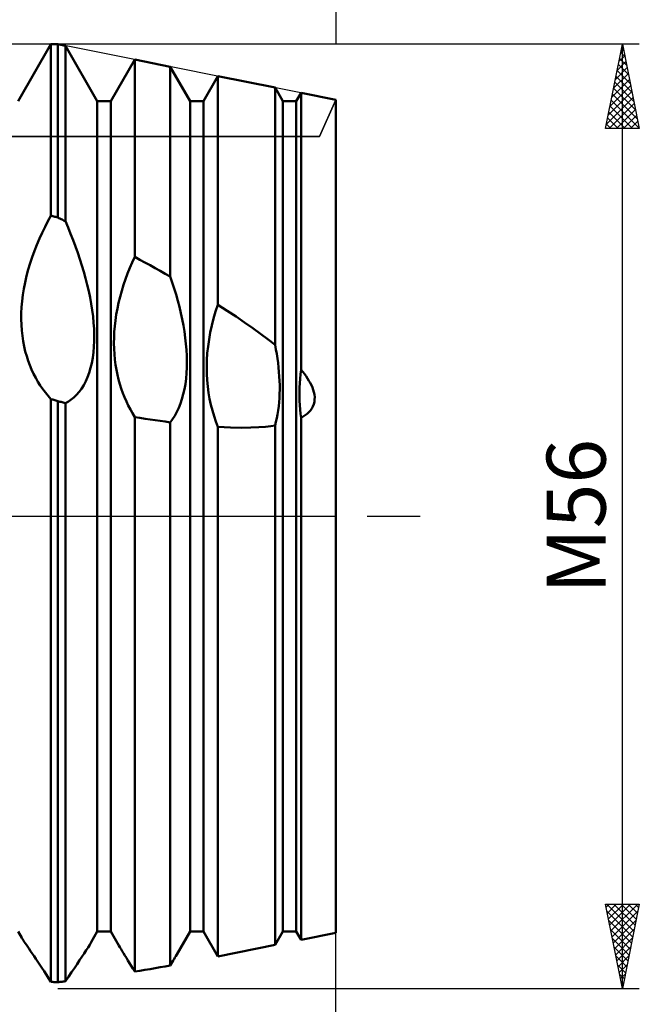
# Model space of a CAD drawing. Units: millimetres. Extents: x -26 to 607, y -81 to 80.
# Drawn here: x 281 to 318, y -29 to 29 of the extents above; entities that cross this region are included whole.
import ezdxf
from ezdxf.enums import TextEntityAlignment as Align

# ---------------------------------------------------------------- set-up
doc = ezdxf.new("R2010")
doc.units = ezdxf.units.MM
doc.header["$LTSCALE"] = 9.5
doc.linetypes.add('LONGDASH_DASH', pattern=[0.85, 0.4, -0.2, 0.05, -0.2])
for name, color, linetype in [('1', 4, 'CONTINUOUS'), ('2', 7, 'CONTINUOUS'), ('4', 2, 'LONGDASH_DASH'), ('CUT', 1, 'CONTINUOUS'), ('NOCUT', 7, 'CONTINUOUS'), ('SK2', 7, 'CONTINUOUS'), ('SK4', 2, 'LONGDASH_DASH')]:
    doc.layers.add(name, color=color, linetype=linetype)
doc.styles.get("Standard").update_dxf_attribs({"font": 'Monospac821 BT'})

msp = doc.modelspace()

# ---------------------------------------------------------------- linework, layer by layer
at = {"layer": '1', "color": 4, "linetype": 'CONTINUOUS', "lineweight": 50}
for p, q in [((281.151, 24.626), (283.099, 28)), ((283.099, 28), (283.5, 28)), ((283.099, 17.825), (283.099, 28)), ((283.953, 27.909), (283.5, 28)), ((283.5, 17.721), (283.5, 28)), ((285.849, 24.626), (283.953, 27.909)), ((283.953, 17.498), (283.953, 27.909)), ((286.651, 24.626), (288.071, 27.086)), ((290.171, 26.666), (288.071, 27.086)), ((288.071, 15.378), (288.071, 27.086)), ((291.349, 24.626), (290.171, 26.666)), ((290.171, 14.219), (290.171, 26.666)), ((292.151, 24.626), (293.002, 26.1)), ((296.389, 25.422), (293.002, 26.1)), ((293.002, 12.536), (293.002, 26.1)), ((296.849, 24.626), (296.389, 25.422)), ((296.389, 10.166), (296.389, 25.422)), ((297.651, 24.626), (297.932, 25.114)), ((300, 24.7), (297.932, 25.114)), ((297.932, 8.694), (297.932, 25.114)), ((285.849, 24.626), (286.651, 24.626)), ((285.849, -24.626), (285.849, 24.626)), ((286.651, -24.626), (286.651, 24.626)), ((291.349, 24.626), (292.151, 24.626)), ((291.349, -24.626), (291.349, 24.626)), ((292.151, -24.626), (292.151, 24.626)), ((296.849, 24.626), (297.651, 24.626)), ((296.849, -24.626), (296.849, 24.626)), ((297.651, -24.626), (297.651, 24.626)), ((300, -24.7), (300, 24.7)), ((282.92, 17.499), (283.099, 17.825)), ((283.156, 17.81), (283.099, 17.825)), ((283.214, 17.795), (283.156, 17.81)), ((283.271, 17.78), (283.214, 17.795)), ((283.328, 17.766), (283.271, 17.78)), ((283.385, 17.751), (283.328, 17.766)), ((283.443, 17.736), (283.385, 17.751)), ((283.5, 17.721), (283.443, 17.736)), ((283.565, 17.69), (283.5, 17.721)), ((283.63, 17.658), (283.565, 17.69)), ((283.694, 17.626), (283.63, 17.658)), ((283.759, 17.594), (283.694, 17.626)), ((283.824, 17.562), (283.759, 17.594)), ((283.889, 17.53), (283.824, 17.562)), ((283.953, 17.498), (283.889, 17.53)), ((282.579, 16.82), (282.746, 17.164)), ((282.746, 17.164), (282.92, 17.499)), ((284.113, 17.123), (283.953, 17.498)), ((284.266, 16.748), (284.113, 17.123)), ((282.265, 16.108), (282.418, 16.467)), ((282.418, 16.467), (282.579, 16.82)), ((284.413, 16.372), (284.266, 16.748)), ((284.553, 15.996), (284.413, 16.372)), ((282.122, 15.745), (282.265, 16.108)), ((284.687, 15.621), (284.553, 15.996)), ((281.865, 15.005), (281.988, 15.377)), ((281.988, 15.377), (282.122, 15.745)), ((284.813, 15.247), (284.687, 15.621)), ((284.933, 14.871), (284.813, 15.247)), ((287.922, 15.057), (288.071, 15.378)), ((288.373, 15.215), (288.071, 15.378)), ((288.675, 15.051), (288.373, 15.215)), ((281.653, 14.251), (281.753, 14.629)), ((281.753, 14.629), (281.865, 15.005)), ((285.045, 14.494), (284.933, 14.871)), ((287.647, 14.398), (287.781, 14.73)), ((287.781, 14.73), (287.922, 15.057)), ((288.976, 14.886), (288.675, 15.051)), ((289.276, 14.721), (288.976, 14.886)), ((289.575, 14.555), (289.276, 14.721)), ((281.566, 13.873), (281.653, 14.251)), ((285.151, 14.114), (285.045, 14.494)), ((285.248, 13.734), (285.151, 14.114)), ((287.405, 13.718), (287.521, 14.061)), ((287.521, 14.061), (287.647, 14.398)), ((289.874, 14.387), (289.575, 14.555)), ((290.171, 14.219), (289.874, 14.387)), ((290.293, 13.863), (290.171, 14.219)), ((281.434, 13.128), (281.493, 13.499)), ((281.493, 13.499), (281.566, 13.873)), ((285.337, 13.354), (285.248, 13.734)), ((287.297, 13.372), (287.405, 13.718)), ((290.408, 13.506), (290.293, 13.863)), ((290.517, 13.145), (290.408, 13.506)), ((281.388, 12.762), (281.434, 13.128)), ((285.416, 12.974), (285.337, 13.354)), ((285.486, 12.595), (285.416, 12.974)), ((287.113, 12.669), (287.2, 13.022)), ((287.2, 13.022), (287.297, 13.372)), ((290.62, 12.783), (290.517, 13.145)), ((281.339, 12.044), (281.357, 12.4)), ((281.357, 12.4), (281.388, 12.762)), ((285.545, 12.219), (285.486, 12.595)), ((286.974, 11.967), (287.038, 12.317)), ((287.038, 12.317), (287.113, 12.669)), ((290.715, 12.419), (290.62, 12.783)), ((290.802, 12.053), (290.715, 12.419)), ((292.868, 12.136), (293.002, 12.536)), ((293.548, 12.188), (293.002, 12.536)), ((281.335, 11.693), (281.339, 12.044)), ((281.345, 11.35), (281.335, 11.693)), ((285.593, 11.845), (285.545, 12.219)), ((285.629, 11.474), (285.593, 11.845)), ((286.923, 11.62), (286.974, 11.967)), ((290.882, 11.687), (290.802, 12.053)), ((290.953, 11.322), (290.882, 11.687)), ((292.64, 11.317), (292.747, 11.73)), ((292.747, 11.73), (292.868, 12.136)), ((294.077, 11.843), (293.548, 12.188)), ((294.586, 11.5), (294.077, 11.843)), ((281.368, 11.017), (281.345, 11.35)), ((285.653, 11.109), (285.629, 11.474)), ((285.664, 10.751), (285.653, 11.109)), ((286.856, 10.933), (286.883, 11.275)), ((286.883, 11.275), (286.923, 11.62)), ((291.014, 10.957), (290.953, 11.322)), ((292.549, 10.902), (292.64, 11.317)), ((295.073, 11.161), (294.586, 11.5)), ((295.538, 10.825), (295.073, 11.161)), ((281.404, 10.694), (281.368, 11.017)), ((281.451, 10.38), (281.404, 10.694)), ((285.662, 10.401), (285.664, 10.751)), ((286.836, 10.259), (286.84, 10.594)), ((286.84, 10.594), (286.856, 10.933)), ((291.066, 10.593), (291.014, 10.957)), ((291.107, 10.231), (291.066, 10.593)), ((292.474, 10.489), (292.549, 10.902)), ((295.977, 10.493), (295.538, 10.825)), ((281.509, 10.076), (281.451, 10.38)), ((281.578, 9.782), (281.509, 10.076)), ((285.618, 9.726), (285.647, 10.059)), ((285.647, 10.059), (285.662, 10.401)), ((286.843, 9.93), (286.836, 10.259)), ((286.862, 9.609), (286.843, 9.93)), ((291.137, 9.872), (291.107, 10.231)), ((292.372, 9.667), (292.415, 10.077)), ((292.415, 10.077), (292.474, 10.489)), ((296.389, 10.166), (295.977, 10.493)), ((296.441, 9.899), (296.389, 10.166)), ((281.658, 9.497), (281.578, 9.782)), ((281.746, 9.223), (281.658, 9.497)), ((285.518, 9.091), (285.575, 9.403)), ((285.575, 9.403), (285.618, 9.726)), ((286.892, 9.295), (286.862, 9.609)), ((291.156, 9.518), (291.137, 9.872)), ((291.163, 9.169), (291.156, 9.518)), ((292.346, 9.26), (292.372, 9.667)), ((296.488, 9.631), (296.441, 9.899)), ((296.531, 9.364), (296.488, 9.631)), ((296.567, 9.097), (296.531, 9.364)), ((281.845, 8.956), (281.746, 9.223)), ((281.952, 8.698), (281.845, 8.956)), ((285.364, 8.515), (285.447, 8.795)), ((285.447, 8.795), (285.518, 9.091)), ((286.931, 8.988), (286.892, 9.295)), ((286.981, 8.69), (286.931, 8.988)), ((291.142, 8.491), (291.159, 8.826)), ((291.159, 8.826), (291.163, 9.169)), ((292.336, 8.856), (292.346, 9.26)), ((292.342, 8.458), (292.336, 8.856)), ((296.599, 8.83), (296.567, 9.097)), ((296.625, 8.564), (296.599, 8.83)), ((282.069, 8.449), (281.952, 8.698)), ((282.194, 8.208), (282.069, 8.449)), ((282.327, 7.975), (282.194, 8.208)), ((285.16, 8.005), (285.268, 8.252)), ((285.268, 8.252), (285.364, 8.515)), ((287.04, 8.398), (286.981, 8.69)), ((287.108, 8.115), (287.04, 8.398)), ((291.112, 8.163), (291.142, 8.491)), ((292.363, 8.07), (292.342, 8.458)), ((296.645, 8.3), (296.625, 8.564)), ((296.659, 8.038), (296.645, 8.3)), ((297.874, 8.161), (297.9, 8.427)), ((297.9, 8.427), (297.933, 8.694)), ((298.036, 8.568), (297.932, 8.694)), ((298.135, 8.439), (298.036, 8.568)), ((298.23, 8.309), (298.135, 8.439)), ((298.32, 8.176), (298.23, 8.309)), ((298.404, 8.042), (298.32, 8.176)), ((282.467, 7.752), (282.327, 7.975)), ((282.615, 7.538), (282.467, 7.752)), ((284.91, 7.566), (285.04, 7.777)), ((285.04, 7.777), (285.16, 8.005)), ((287.184, 7.84), (287.108, 8.115)), ((287.269, 7.572), (287.184, 7.84)), ((291.015, 7.532), (291.07, 7.843)), ((291.07, 7.843), (291.112, 8.163)), ((292.399, 7.69), (292.363, 8.07)), ((292.449, 7.319), (292.399, 7.69)), ((296.667, 7.778), (296.659, 8.038)), ((296.668, 7.521), (296.667, 7.778)), ((297.835, 7.367), (297.841, 7.631)), ((297.841, 7.631), (297.854, 7.895)), ((297.854, 7.895), (297.874, 8.161)), ((298.481, 7.907), (298.404, 8.042)), ((298.549, 7.771), (298.481, 7.907)), ((298.609, 7.634), (298.549, 7.771)), ((298.659, 7.497), (298.609, 7.634)), ((282.77, 7.334), (282.615, 7.538)), ((282.932, 7.139), (282.77, 7.334)), ((283.099, 6.954), (282.932, 7.139)), ((284.299, 6.922), (284.463, 7.053)), ((284.463, 7.053), (284.62, 7.204)), ((284.62, 7.204), (284.769, 7.375)), ((284.769, 7.375), (284.91, 7.566)), ((287.361, 7.311), (287.269, 7.572)), ((287.462, 7.056), (287.361, 7.311)), ((287.57, 6.808), (287.462, 7.056)), ((290.869, 6.952), (290.948, 7.235)), ((290.948, 7.235), (291.015, 7.532)), ((292.512, 6.958), (292.449, 7.319)), ((296.635, 6.767), (296.652, 7.015)), ((296.652, 7.015), (296.663, 7.266)), ((296.663, 7.266), (296.668, 7.521)), ((297.836, 7.105), (297.835, 7.367)), ((297.843, 6.845), (297.836, 7.105)), ((298.699, 7.356), (298.659, 7.497)), ((298.727, 7.214), (298.699, 7.356)), ((298.742, 7.071), (298.727, 7.214)), ((298.741, 6.928), (298.742, 7.071)), ((283.156, 6.936), (283.099, 6.954)), ((283.099, -27.613), (283.099, 6.954)), ((283.214, 6.917), (283.156, 6.936)), ((283.271, 6.899), (283.214, 6.917)), ((283.328, 6.88), (283.271, 6.899)), ((283.385, 6.862), (283.328, 6.88)), ((283.443, 6.843), (283.385, 6.862)), ((283.5, 6.825), (283.443, 6.843)), ((283.564, 6.809), (283.5, 6.825)), ((283.5, -27.635), (283.5, 6.825)), ((283.629, 6.794), (283.564, 6.809)), ((283.694, 6.779), (283.629, 6.794)), ((283.759, 6.764), (283.694, 6.779)), ((283.824, 6.749), (283.759, 6.764)), ((283.888, 6.733), (283.824, 6.749)), ((283.953, 6.718), (283.888, 6.733)), ((283.953, 6.718), (284.129, 6.811)), ((283.953, -27.579), (283.953, 6.718)), ((284.129, 6.811), (284.299, 6.922)), ((287.685, 6.567), (287.57, 6.808)), ((287.807, 6.333), (287.685, 6.567)), ((290.565, 6.191), (290.677, 6.429)), ((290.677, 6.429), (290.779, 6.683)), ((290.779, 6.683), (290.869, 6.952)), ((292.587, 6.607), (292.512, 6.958)), ((292.674, 6.266), (292.587, 6.607)), ((296.579, 6.282), (296.61, 6.523)), ((296.61, 6.523), (296.635, 6.767)), ((297.856, 6.589), (297.843, 6.845)), ((297.876, 6.335), (297.856, 6.589)), ((298.57, 6.397), (298.638, 6.521)), ((298.638, 6.521), (298.689, 6.652)), ((298.689, 6.652), (298.724, 6.788)), ((298.724, 6.788), (298.741, 6.928)), ((287.936, 6.106), (287.807, 6.333)), ((288.071, 5.887), (287.936, 6.106)), ((288.375, 5.836), (288.071, 5.887)), ((288.071, -26.999), (288.071, 5.887)), ((290.311, 5.761), (290.443, 5.967)), ((290.443, 5.967), (290.565, 6.191)), ((292.773, 5.935), (292.674, 6.266)), ((292.882, 5.613), (292.773, 5.935)), ((296.497, 5.816), (296.541, 6.046)), ((296.541, 6.046), (296.579, 6.282)), ((297.901, 6.085), (297.876, 6.335)), ((297.933, 5.839), (297.901, 6.085)), ((297.932, 5.839), (298.057, 5.911)), ((298.057, 5.911), (298.177, 5.991)), ((298.177, 5.991), (298.29, 6.08)), ((298.29, 6.08), (298.394, 6.177)), ((298.394, 6.177), (298.488, 6.282)), ((298.488, 6.282), (298.57, 6.397)), ((288.677, 5.788), (288.375, 5.836)), ((288.978, 5.741), (288.677, 5.788)), ((289.278, 5.696), (288.978, 5.741)), ((289.576, 5.653), (289.278, 5.696)), ((289.874, 5.612), (289.576, 5.653)), ((290.171, 5.572), (289.874, 5.612)), ((290.171, 5.572), (290.311, 5.761)), ((290.171, -26.646), (290.171, 5.572)), ((293.002, 5.298), (292.882, 5.613)), ((293.757, 5.263), (293.002, 5.298)), ((293.002, -26.1), (293.002, 5.298)), ((294.408, 5.251), (293.757, 5.263)), ((294.408, 5.251), (294.963, 5.257)), ((294.963, 5.257), (295.431, 5.277)), ((295.431, 5.277), (295.819, 5.306)), ((295.819, 5.306), (296.135, 5.34)), ((296.135, 5.34), (296.389, 5.376)), ((296.389, 5.376), (296.446, 5.592)), ((296.389, -25.422), (296.389, 5.376)), ((296.446, 5.592), (296.497, 5.816)), ((297.932, -25.114), (297.932, 5.839)), ((281.364, -24.994), (281.151, -24.626)), ((281.39, -25.038), (281.364, -24.994)), ((281.424, -25.092), (281.39, -25.038)), ((281.467, -25.158), (281.424, -25.092)), ((285.479, -25.266), (285.849, -24.626)), ((285.849, -24.626), (286.651, -24.626)), ((287.126, -25.449), (286.651, -24.626)), ((290.56, -25.992), (291.349, -24.626)), ((291.349, -24.626), (292.151, -24.626)), ((293.002, -26.1), (292.151, -24.626)), ((296.389, -25.422), (296.849, -24.626)), ((296.849, -24.626), (297.651, -24.626)), ((297.932, -25.114), (297.651, -24.626)), ((297.932, -25.114), (300, -24.7)), ((281.518, -25.235), (281.467, -25.158)), ((281.578, -25.323), (281.518, -25.235)), ((281.645, -25.422), (281.578, -25.323)), ((281.721, -25.534), (281.645, -25.422)), ((281.804, -25.656), (281.721, -25.534)), ((281.894, -25.789), (281.804, -25.656)), ((285.189, -25.737), (285.298, -25.565)), ((285.298, -25.565), (285.396, -25.407)), ((285.396, -25.407), (285.479, -25.266)), ((287.188, -25.554), (287.126, -25.449)), ((287.255, -25.668), (287.188, -25.554)), ((287.327, -25.789), (287.255, -25.668)), ((293.002, -26.1), (296.389, -25.422)), ((281.991, -25.931), (281.894, -25.789)), ((282.094, -26.083), (281.991, -25.931)), ((282.203, -26.245), (282.094, -26.083)), ((282.317, -26.416), (282.203, -26.245)), ((284.796, -26.335), (284.937, -26.123)), ((284.937, -26.123), (285.068, -25.924)), ((285.068, -25.924), (285.189, -25.737)), ((287.405, -25.918), (287.327, -25.789)), ((287.488, -26.054), (287.405, -25.918)), ((287.576, -26.196), (287.488, -26.054)), ((287.667, -26.345), (287.576, -26.196)), ((290.347, -26.355), (290.402, -26.262)), ((290.402, -26.262), (290.456, -26.17)), ((290.456, -26.17), (290.509, -26.08)), ((290.509, -26.08), (290.56, -25.992)), ((282.437, -26.596), (282.317, -26.416)), ((282.562, -26.785), (282.437, -26.596)), ((282.691, -26.982), (282.562, -26.785)), ((284.317, -27.044), (284.486, -26.795)), ((284.486, -26.795), (284.646, -26.558)), ((284.646, -26.558), (284.796, -26.335)), ((287.763, -26.5), (287.667, -26.345)), ((287.862, -26.66), (287.763, -26.5)), ((287.965, -26.827), (287.862, -26.66)), ((288.071, -26.999), (287.965, -26.827)), ((288.675, -26.902), (288.976, -26.852)), ((288.976, -26.852), (289.276, -26.801)), ((289.276, -26.801), (289.575, -26.75)), ((289.575, -26.75), (289.874, -26.698)), ((289.874, -26.698), (290.171, -26.646)), ((290.171, -26.646), (290.231, -26.547)), ((290.231, -26.547), (290.29, -26.45)), ((290.29, -26.45), (290.347, -26.355)), ((282.824, -27.186), (282.691, -26.982)), ((282.96, -27.396), (282.824, -27.186)), ((283.099, -27.613), (282.96, -27.396)), ((283.953, -27.579), (284.139, -27.305)), ((284.139, -27.305), (284.317, -27.044)), ((288.071, -26.999), (288.373, -26.951)), ((288.373, -26.951), (288.675, -26.902)), ((283.156, -27.616), (283.099, -27.613)), ((283.214, -27.619), (283.156, -27.616)), ((283.271, -27.622), (283.214, -27.619)), ((283.328, -27.625), (283.271, -27.622)), ((283.385, -27.629), (283.328, -27.625)), ((283.443, -27.632), (283.385, -27.629)), ((283.5, -27.635), (283.443, -27.632)), ((283.5, -27.635), (283.565, -27.627)), ((283.565, -27.627), (283.63, -27.619)), ((283.63, -27.619), (283.694, -27.611)), ((283.694, -27.611), (283.759, -27.603)), ((283.759, -27.603), (283.824, -27.595)), ((283.824, -27.595), (283.889, -27.587)), ((283.889, -27.587), (283.953, -27.579))]:
    msp.add_line(p, q, dxfattribs=at)
at = {"layer": '2', "color": 7, "linetype": 'CONTINUOUS', "lineweight": 25}
for p, q in [((318, 28), (283.5, 28)), ((316, 23), (317, 28)), ((316.901, 27.505), (317.066, 27.67)), ((316.901, 27.506), (317.148, 27.26)), ((316.972, 27.86), (317.042, 27.79)), ((317, -28), (317, 28)), ((317, 28), (318, 23)), ((316.689, 26.444), (317.207, 26.963)), ((316.795, 26.975), (317.137, 27.316)), ((316.831, 27.153), (317.254, 26.729)), ((316.583, 25.914), (317.278, 26.609)), ((316.689, 26.446), (317.466, 25.669)), ((316.76, 26.799), (317.36, 26.199)), ((316.371, 24.853), (317.42, 25.902)), ((316.477, 25.384), (317.349, 26.256)), ((316.548, 25.739), (317.678, 24.608)), ((316.618, 26.092), (317.572, 25.138)), ((316.159, 23.793), (317.561, 25.195)), ((316.265, 24.323), (317.49, 25.549)), ((316.477, 25.385), (317.784, 24.078)), ((316.052, 23.262), (317.632, 24.842)), ((316.336, 24.678), (317.997, 23.017)), ((316.406, 25.032), (317.891, 23.547)), ((316.194, 23.971), (317.165, 23)), ((316.214, 23), (317.702, 24.488)), ((316.265, 24.324), (317.589, 23)), ((316.639, 23), (317.773, 24.134)), ((316.123, 23.617), (316.741, 23)), ((317.063, 23), (317.844, 23.781)), ((317.487, 23), (317.915, 23.427)), ((318, 23), (316, 23)), ((316.053, 23.264), (316.317, 23)), ((317.912, 23), (317.985, 23.074)), ((300, -39), (300, -3.3)), ((317, -28), (316, -23)), ((316, -23), (318, -23)), ((316.035, -23.176), (316.212, -23)), ((316.072, -23), (317.679, -24.607)), ((316.106, -23.53), (316.636, -23)), ((316.177, -23.883), (317.06, -23)), ((316.247, -24.237), (317.484, -23)), ((316.318, -24.591), (317.909, -23)), ((316.496, -23), (317.749, -24.253)), ((316.92, -23), (317.82, -23.9)), ((318, -23), (317, -28)), ((317.345, -23), (317.891, -23.546)), ((317.769, -23), (317.961, -23.193)), ((316.088, -23.441), (317.608, -24.96)), ((316.389, -24.944), (317.917, -23.416)), ((316.194, -23.971), (317.537, -25.314)), ((316.3, -24.501), (317.466, -25.668)), ((316.46, -25.298), (317.811, -23.946)), ((316.53, -25.651), (317.705, -24.477)), ((316.406, -25.032), (317.396, -26.021)), ((316.601, -26.005), (317.599, -25.007)), ((316.512, -25.562), (317.325, -26.375)), ((316.672, -26.358), (317.493, -25.537)), ((316.618, -26.092), (317.254, -26.728)), ((316.742, -26.712), (317.386, -26.068)), ((316.725, -26.623), (317.184, -27.082)), ((316.813, -27.065), (317.28, -26.598)), ((316.831, -27.153), (317.113, -27.435)), ((316.884, -27.419), (317.174, -27.128)), ((283.5, -28), (318, -28)), ((316.937, -27.683), (317.042, -27.789)), ((316.955, -27.773), (317.068, -27.659))]:
    msp.add_line(p, q, dxfattribs=at)
at = {"layer": '4', "color": 2, "linetype": 'LONGDASH_DASH', "lineweight": 25}
msp.add_line((75, 0), (300, 0), dxfattribs=at)
at = {"layer": 'CUT', "color": 1, "linetype": 'CONTINUOUS', "lineweight": 25}
for p, q in [((283.5, 28), (256, 28)), ((300, 24.7), (283.5, 28)), ((299.03, 22.521), (300, 24.7)), ((256, 22.521), (299.03, 22.521))]:
    msp.add_line(p, q, dxfattribs=at)
at = {"layer": 'NOCUT', "color": 7, "linetype": 'CONTINUOUS', "lineweight": 25}
for p, q in [((300, 24.7), (299.03, 22.521)), ((300, 0), (300, 24.7)), ((299.03, 22.521), (256, 22.521)), ((75, 0), (300, 0))]:
    msp.add_line(p, q, dxfattribs=at)
at = {"layer": 'SK2', "color": 7, "linetype": 'CONTINUOUS', "lineweight": 25}
msp.add_line((300, 49), (300, 28), dxfattribs=at)
at = {"layer": 'SK4', "color": 2, "linetype": 'LONGDASH_DASH', "lineweight": 25}
msp.add_line((-5, 0), (305, 0), dxfattribs=at)

# ---------------------------------------------------------------- texts
at = {"layer": '2', "color": 7, "linetype": 'CONTINUOUS', "lineweight": 25}
msp.add_text('M56', height=3.5, rotation=90, dxfattribs=at).set_placement((316, 0), align=Align.CENTER)

doc.saveas('drawing.dxf')
